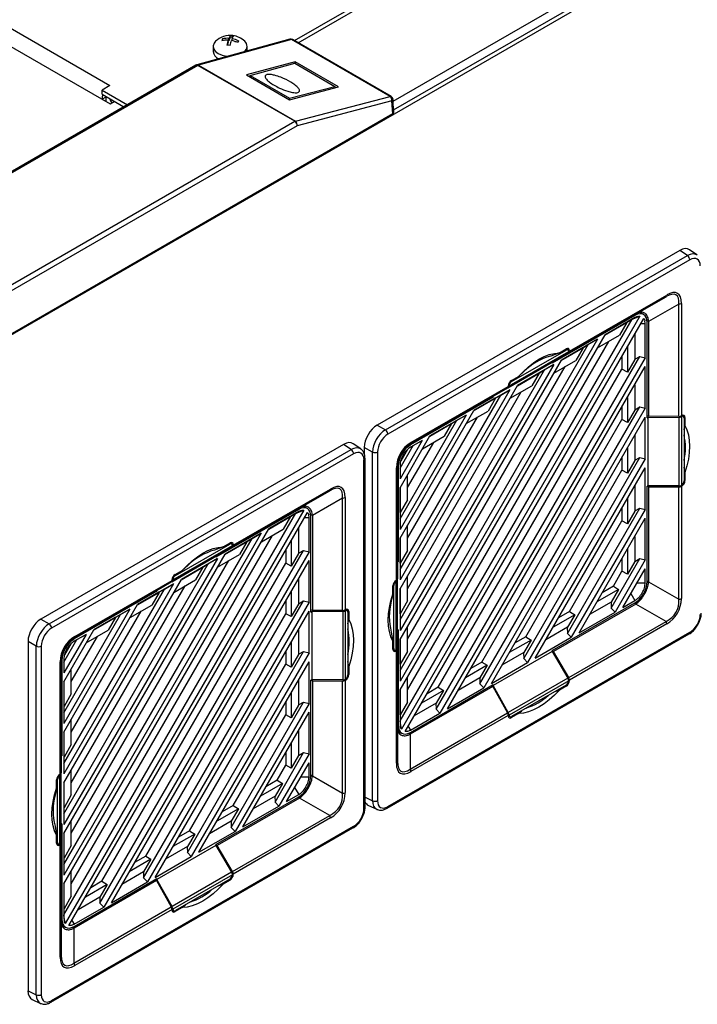
# Model space of a CAD drawing. Units: inches. Extents: x 5 to 302, y 4 to 193.
# Drawn here: x 35 to 42, y 71 to 82 of the extents above; entities that cross this region are included whole.
import ezdxf

# ---------------------------------------------------------------- set-up
doc = ezdxf.new("R2010")
doc.units = ezdxf.units.IN
doc.header["$LTSCALE"] = 18
doc.header["$MEASUREMENT"] = 0

msp = doc.modelspace()

# ---------------------------------------------------------------- linework, layer by layer
for p, q in [((37.747, 81.634), (56.025, 92.186)), ((37.787, 81.611), (56.025, 92.14)), ((33.334, 77.676), (57.912, 91.864)), ((38.811, 80.981), (57.724, 91.899)), ((38.817, 80.886), (57.873, 91.887)), ((23.474, 88.243), (35.76, 81.151)), ((23.234, 88.185), (35.762, 80.953)), ((37.698, 81.649), (36.696, 81.373)), ((37.715, 81.646), (36.714, 81.37)), ((36.973, 81.641), (36.973, 81.653)), ((37.056, 81.672), (37.042, 81.633)), ((37.042, 81.633), (37.042, 81.658)), ((37.056, 81.672), (37.056, 81.684)), ((37.083, 81.669), (37.056, 81.672)), ((37.076, 81.633), (37.076, 81.654)), ((38.778, 81.033), (37.715, 81.646)), ((38.791, 81.032), (37.728, 81.645)), ((36.872, 81.572), (36.872, 81.515)), ((36.973, 81.641), (36.971, 81.634)), ((36.973, 81.641), (36.997, 81.638)), ((37.034, 81.613), (37.024, 81.585)), ((37.034, 81.613), (37.034, 81.639)), ((37.034, 81.633), (37.042, 81.633)), ((37.106, 81.625), (37.14, 81.621)), ((37.239, 81.522), (37.239, 81.572)), ((36.687, 81.369), (32.197, 78.777)), ((36.707, 81.367), (32.217, 78.775)), ((37.751, 80.764), (36.707, 81.367)), ((36.714, 81.37), (37.758, 80.767)), ((37.756, 81.405), (37.23, 81.264)), ((37.271, 81.258), (37.751, 81.39)), ((37.751, 81.39), (38.185, 81.14)), ((38.222, 81.136), (37.756, 81.405)), ((37.756, 81.387), (37.756, 81.405)), ((37.23, 81.264), (37.696, 80.995)), ((37.27, 81.241), (37.271, 81.258)), ((37.271, 81.258), (37.695, 81.012)), ((35.76, 81.151), (35.674, 81.101)), ((37.695, 81.012), (38.185, 81.14)), ((37.696, 80.995), (38.222, 81.136)), ((38.185, 81.14), (38.186, 81.126)), ((35.674, 81.101), (35.948, 80.942)), ((35.674, 81.055), (35.674, 81.101)), ((35.674, 81.055), (35.909, 80.92)), ((35.714, 81.024), (35.676, 81.002)), ((35.714, 81.032), (35.714, 81.024)), ((35.714, 81.024), (35.714, 80.981)), ((37.695, 80.995), (37.695, 81.012)), ((37.758, 80.767), (38.778, 81.033)), ((35.762, 80.953), (35.806, 80.979)), ((38.799, 80.983), (37.779, 80.717)), ((38.807, 80.844), (38.799, 80.983)), ((38.819, 80.861), (38.81, 81)), ((38.807, 80.844), (33.303, 77.666)), ((33.261, 78.172), (37.751, 80.764)), ((37.779, 80.717), (33.289, 78.125)), ((41.902, 79.372), (38.64, 77.489)), ((38.728, 77.438), (41.983, 79.317)), ((41.983, 79.317), (41.902, 79.372)), ((42.086, 79.323), (42.005, 79.379)), ((42.01, 79.269), (38.755, 77.39)), ((40.713, 78.286), (41.761, 78.891)), ((41.753, 78.873), (40.704, 78.268)), ((41.427, 78.685), (41.753, 78.873)), ((41.891, 78.794), (41.565, 78.606)), ((41.891, 77.583), (41.891, 78.794)), ((41.918, 78.8), (41.918, 77.59)), ((41.417, 78.671), (40.525, 78.156)), ((40.539, 78.172), (41.426, 78.685)), ((41.417, 78.671), (41.409, 78.675)), ((41.427, 78.685), (41.426, 78.685)), ((41.507, 78.683), (41.469, 78.701)), ((38.886, 74.298), (41.387, 78.629)), ((41.472, 78.662), (38.901, 74.208)), ((38.942, 74.184), (41.514, 78.639)), ((41.095, 78.458), (41.33, 78.594)), ((41.417, 78.647), (41.097, 78.462)), ((41.328, 78.595), (41.097, 78.462)), ((41.33, 78.594), (41.251, 78.458)), ((41.328, 78.595), (41.387, 78.629)), ((41.33, 78.594), (41.328, 78.595)), ((41.387, 78.629), (41.389, 78.631)), ((41.389, 78.631), (41.472, 78.662)), ((41.389, 78.631), (41.417, 78.647)), ((41.444, 78.659), (41.417, 78.647)), ((41.482, 78.583), (41.529, 78.583)), ((41.529, 78.583), (41.526, 78.611)), ((41.529, 78.215), (41.529, 78.583)), ((41.565, 78.604), (41.549, 78.612)), ((41.55, 77.565), (41.55, 78.595)), ((41.565, 78.604), (41.565, 77.58)), ((38.886, 74.633), (41.097, 78.462)), ((41.415, 78.468), (41.415, 78.196)), ((41.014, 78.414), (38.886, 74.728)), ((38.886, 74.843), (40.915, 78.357)), ((38.967, 74.634), (41.137, 78.391)), ((41.014, 78.414), (40.625, 78.19)), ((40.856, 78.323), (40.915, 78.357)), ((40.915, 78.357), (41.014, 78.414)), ((41.016, 78.322), (41.251, 78.458)), ((40.053, 77.894), (40.695, 78.264)), ((40.061, 77.911), (40.704, 78.282)), ((40.089, 77.959), (40.676, 78.297)), ((40.603, 78.266), (40.51, 78.232)), ((40.695, 78.264), (40.525, 78.166)), ((40.539, 78.172), (40.704, 78.268)), ((40.603, 78.266), (40.678, 78.31)), ((40.623, 78.186), (40.858, 78.321)), ((40.856, 78.323), (40.625, 78.19)), ((40.676, 78.297), (40.666, 78.303)), ((40.695, 78.299), (40.677, 78.31)), ((40.713, 78.29), (40.698, 78.298)), ((40.704, 78.281), (40.704, 78.282)), ((40.713, 78.286), (40.713, 78.29)), ((40.858, 78.321), (40.779, 78.185)), ((40.858, 78.321), (40.856, 78.323)), ((41.336, 78.332), (41.336, 78.06)), ((38.886, 75.178), (40.625, 78.19)), ((40.542, 78.142), (38.886, 75.273)), ((39.275, 74.426), (41.47, 78.229)), ((41.529, 78.215), (39.316, 74.383)), ((40.048, 77.891), (40.525, 78.166)), ((40.542, 78.142), (40.153, 77.917)), ((40.443, 78.084), (40.542, 78.142)), ((40.525, 78.166), (40.525, 78.156)), ((40.538, 78.173), (40.539, 78.172)), ((40.544, 78.05), (40.779, 78.185)), ((41.278, 78.231), (41.278, 78.092)), ((41.415, 78.196), (41.336, 78.06)), ((41.415, 78.199), (41.47, 78.229)), ((41.47, 78.229), (41.529, 78.215)), ((38.886, 75.388), (40.443, 78.084)), ((38.967, 75.179), (40.665, 78.119)), ((39.297, 74.661), (41.278, 78.092)), ((39.399, 74.43), (41.529, 78.119)), ((40.151, 77.913), (40.386, 78.049)), ((40.384, 78.05), (40.153, 77.917)), ((40.222, 78.066), (40.162, 78.012)), ((40.386, 78.049), (40.307, 77.913)), ((40.384, 78.05), (40.443, 78.084)), ((40.386, 78.049), (40.384, 78.05)), ((41.336, 78.06), (41.278, 78.092)), ((41.529, 77.67), (41.529, 78.119)), ((40.08, 77.964), (40.089, 77.959)), ((40.087, 77.969), (40.162, 78.012)), ((38.886, 75.723), (40.153, 77.917)), ((40.07, 77.869), (38.886, 75.819)), ((38.967, 75.724), (40.193, 77.847)), ((40.044, 77.887), (38.996, 77.282)), ((39.004, 77.3), (40.052, 77.905)), ((40.07, 77.869), (39.681, 77.645)), ((40.044, 77.887), (39.885, 77.795)), ((39.971, 77.812), (40.07, 77.869)), ((40.048, 77.891), (40.053, 77.894)), ((40.052, 77.909), (40.052, 77.905)), ((40.061, 77.91), (40.053, 77.915)), ((40.061, 77.911), (40.061, 77.91)), ((40.072, 77.777), (40.307, 77.913)), ((41.415, 77.923), (41.415, 77.651)), ((38.886, 75.933), (39.971, 77.812)), ((38.997, 77.282), (39.885, 77.795)), ((39.89, 77.789), (38.998, 77.274)), ((39.679, 77.641), (39.914, 77.777)), ((39.912, 77.778), (39.681, 77.645)), ((39.914, 77.777), (39.835, 77.64)), ((39.882, 77.793), (39.89, 77.789)), ((39.89, 77.789), (39.89, 77.798)), ((39.912, 77.778), (39.971, 77.812)), ((39.914, 77.777), (39.912, 77.778)), ((41.336, 77.786), (41.336, 77.515)), ((38.886, 76.268), (39.681, 77.645)), ((39.6, 77.505), (39.835, 77.64)), ((39.747, 74.698), (41.47, 77.684)), ((41.529, 77.67), (39.788, 74.655)), ((41.278, 77.686), (41.278, 77.547)), ((41.415, 77.651), (41.336, 77.515)), ((41.415, 77.654), (41.47, 77.684)), ((41.47, 77.684), (41.529, 77.67)), ((39.598, 77.597), (38.886, 76.364)), ((38.886, 76.478), (39.499, 77.54)), ((38.967, 76.269), (39.721, 77.574)), ((39.207, 77.368), (39.442, 77.504)), ((39.598, 77.597), (39.209, 77.372)), ((39.44, 77.505), (39.209, 77.372)), ((39.442, 77.504), (39.363, 77.368)), ((39.44, 77.505), (39.499, 77.54)), ((39.442, 77.504), (39.44, 77.505)), ((39.499, 77.54), (39.598, 77.597)), ((39.769, 74.933), (41.278, 77.547)), ((39.871, 74.703), (41.529, 77.574)), ((41.336, 77.515), (41.278, 77.547)), ((41.529, 77.125), (41.529, 77.574)), ((41.565, 77.58), (41.55, 77.588)), ((41.55, 77.565), (41.558, 77.57)), ((41.558, 77.57), (41.892, 77.573)), ((41.558, 77.57), (41.558, 76.835)), ((41.891, 77.583), (41.565, 77.58)), ((41.892, 77.573), (41.892, 76.832)), ((41.919, 77.58), (41.908, 77.585)), ((41.922, 77.591), (41.918, 77.59)), ((41.92, 77.58), (41.919, 77.58)), ((41.92, 77.58), (41.92, 76.838)), ((41.938, 77.582), (41.921, 77.591)), ((41.956, 77.571), (41.941, 77.58)), ((41.947, 77.563), (41.947, 76.886)), ((41.956, 77.571), (41.956, 77.485)), ((38.64, 77.489), (38.728, 77.438)), ((41.947, 77.438), (41.956, 77.485)), ((38.886, 76.813), (39.209, 77.372)), ((39.126, 77.324), (38.886, 76.909)), ((38.967, 76.814), (39.249, 77.302)), ((39.126, 77.324), (38.998, 77.25)), ((39.027, 77.267), (39.126, 77.324)), ((39.128, 77.232), (39.363, 77.368)), ((41.415, 77.378), (41.415, 77.106)), ((38.278, 77.28), (35.016, 75.397)), ((35.105, 75.346), (38.359, 77.225)), ((38.359, 77.225), (38.278, 77.28)), ((38.462, 77.231), (38.381, 77.287)), ((38.589, 77.197), (38.501, 77.248)), ((38.501, 77.248), (38.501, 77.175)), ((38.589, 73.438), (38.589, 77.197)), ((38.644, 77.197), (38.644, 73.439)), ((38.886, 77.023), (39.027, 77.267)), ((38.966, 77.225), (38.893, 77.098)), ((38.991, 77.278), (38.998, 77.274)), ((38.996, 77.282), (38.996, 77.282)), ((38.997, 77.282), (38.996, 77.282)), ((38.998, 77.25), (39.027, 77.267)), ((41.336, 77.241), (41.336, 76.97)), ((38.386, 77.177), (35.131, 75.298)), ((38.497, 73.354), (38.497, 77.113)), ((38.509, 73.37), (38.509, 77.129)), ((40.219, 74.971), (41.47, 77.139)), ((41.529, 77.125), (40.26, 74.928)), ((41.278, 77.141), (41.278, 77.002)), ((41.415, 77.106), (41.336, 76.97)), ((41.415, 77.109), (41.47, 77.139)), ((41.47, 77.139), (41.529, 77.125)), ((38.847, 75.816), (38.847, 77.027)), ((38.858, 77.043), (38.858, 75.832)), ((38.865, 77.045), (38.865, 76.015)), ((38.886, 77.057), (38.886, 76.909)), ((40.241, 75.206), (41.278, 77.002)), ((40.343, 74.975), (41.529, 77.029)), ((41.336, 76.97), (41.278, 77.002)), ((41.529, 76.58), (41.529, 77.029)), ((41.956, 76.976), (41.947, 77.034)), ((41.956, 76.976), (41.956, 76.89)), ((38.967, 76.682), (38.967, 76.953)), ((41.947, 76.895), (41.956, 76.89)), ((38.129, 76.781), (37.08, 76.176)), ((37.089, 76.194), (38.137, 76.799)), ((37.804, 76.593), (38.129, 76.781)), ((38.886, 76.813), (38.886, 76.364)), ((38.889, 76.545), (38.889, 76.817)), ((41.415, 76.833), (41.415, 76.561)), ((41.558, 76.835), (41.55, 76.83)), ((41.55, 75.8), (41.55, 76.83)), ((41.552, 76.832), (41.565, 76.824)), ((41.892, 76.832), (41.558, 76.835)), ((41.565, 76.824), (41.891, 76.821)), ((41.565, 76.824), (41.565, 75.799)), ((41.891, 75.61), (41.891, 76.821)), ((41.922, 76.829), (41.912, 76.835)), ((41.918, 76.827), (41.922, 76.829)), ((41.918, 76.827), (41.918, 75.617)), ((41.919, 76.838), (41.92, 76.838)), ((38.267, 76.702), (37.941, 76.514)), ((38.267, 75.491), (38.267, 76.702)), ((38.295, 76.708), (38.295, 75.498)), ((38.967, 76.682), (38.889, 76.545)), ((41.336, 76.696), (41.336, 76.425)), ((37.848, 76.57), (35.277, 72.116)), ((37.794, 76.579), (36.902, 76.064)), ((36.915, 76.08), (37.802, 76.593)), ((37.794, 76.555), (37.473, 76.37)), ((37.765, 76.539), (37.848, 76.57)), ((37.765, 76.539), (37.794, 76.555)), ((37.794, 76.579), (37.785, 76.583)), ((37.82, 76.567), (37.794, 76.555)), ((37.804, 76.593), (37.802, 76.593)), ((37.883, 76.591), (37.845, 76.609)), ((40.691, 75.243), (41.47, 76.594)), ((41.529, 76.58), (40.732, 75.2)), ((41.278, 76.596), (41.278, 76.457)), ((41.415, 76.561), (41.336, 76.425)), ((41.415, 76.564), (41.47, 76.594)), ((41.47, 76.594), (41.529, 76.58)), ((35.262, 72.206), (37.763, 76.537)), ((35.318, 72.092), (37.89, 76.547)), ((37.471, 76.366), (37.706, 76.502)), ((37.704, 76.503), (37.473, 76.37)), ((37.706, 76.502), (37.627, 76.366)), ((37.704, 76.503), (37.763, 76.537)), ((37.706, 76.502), (37.704, 76.503)), ((37.763, 76.537), (37.765, 76.539)), ((37.858, 76.491), (37.905, 76.491)), ((37.905, 76.491), (37.902, 76.519)), ((37.905, 76.123), (37.905, 76.491)), ((37.941, 76.512), (37.925, 76.52)), ((37.926, 75.473), (37.926, 76.503)), ((37.941, 76.512), (37.941, 75.488)), ((38.886, 76.547), (38.889, 76.545)), ((40.713, 75.478), (41.278, 76.457)), ((40.815, 75.248), (41.529, 76.484)), ((41.336, 76.425), (41.278, 76.457)), ((41.529, 76.035), (41.529, 76.484)), ((35.262, 72.541), (37.473, 76.37)), ((37.392, 76.23), (37.627, 76.366)), ((37.791, 76.376), (37.791, 76.104)), ((38.967, 76.137), (38.967, 76.408)), ((37.39, 76.322), (35.262, 72.636)), ((35.262, 72.751), (37.291, 76.265)), ((35.343, 72.542), (37.513, 76.299)), ((36.999, 76.094), (37.234, 76.229)), ((37.39, 76.322), (37.001, 76.098)), ((37.232, 76.231), (37.001, 76.098)), ((37.234, 76.229), (37.155, 76.093)), ((37.232, 76.231), (37.291, 76.265)), ((37.234, 76.229), (37.232, 76.231)), ((37.291, 76.265), (37.39, 76.322)), ((37.713, 76.239), (37.713, 75.968)), ((38.886, 76.268), (38.886, 75.819)), ((38.889, 76), (38.889, 76.272)), ((41.415, 76.288), (41.415, 76.016)), ((35.651, 72.334), (37.847, 76.137)), ((37.905, 76.123), (35.692, 72.291)), ((36.429, 75.801), (37.071, 76.172)), ((36.437, 75.819), (37.08, 76.19)), ((36.465, 75.867), (37.052, 76.205)), ((36.979, 76.174), (36.886, 76.139)), ((37.071, 76.172), (36.902, 76.074)), ((36.915, 76.08), (37.08, 76.176)), ((36.979, 76.174), (37.054, 76.218)), ((37.052, 76.205), (37.042, 76.211)), ((37.071, 76.207), (37.053, 76.217)), ((37.089, 76.198), (37.074, 76.206)), ((37.08, 76.189), (37.08, 76.19)), ((37.089, 76.194), (37.089, 76.198)), ((37.654, 76.139), (37.654, 76)), ((37.791, 76.107), (37.847, 76.137)), ((37.847, 76.137), (37.905, 76.123)), ((38.967, 76.137), (38.889, 76)), ((41.336, 76.151), (41.336, 75.88)), ((35.262, 73.086), (37.001, 76.098)), ((36.918, 76.05), (35.262, 73.181)), ((35.343, 73.087), (37.041, 76.027)), ((35.775, 72.338), (37.905, 76.027)), ((36.425, 75.799), (36.902, 76.074)), ((36.918, 76.05), (36.529, 75.825)), ((36.819, 75.992), (36.918, 76.05)), ((36.902, 76.074), (36.902, 76.064)), ((36.914, 76.081), (36.915, 76.08)), ((36.92, 75.958), (37.155, 76.093)), ((37.791, 76.104), (37.713, 75.968)), ((37.905, 75.578), (37.905, 76.027)), ((38.865, 76.015), (38.858, 76.02)), ((41.163, 75.516), (41.47, 76.049)), ((41.529, 76.035), (41.204, 75.472)), ((41.278, 76.051), (41.278, 75.912)), ((41.415, 76.019), (41.47, 76.049)), ((41.47, 76.049), (41.529, 76.035)), ((35.262, 73.296), (36.819, 75.992)), ((35.673, 72.569), (37.654, 76)), ((36.463, 75.877), (36.538, 75.92)), ((36.527, 75.821), (36.762, 75.957)), ((36.76, 75.958), (36.529, 75.825)), ((36.598, 75.974), (36.538, 75.92)), ((36.762, 75.957), (36.683, 75.821)), ((36.76, 75.958), (36.819, 75.992)), ((36.762, 75.957), (36.76, 75.958)), ((37.713, 75.968), (37.654, 76)), ((38.858, 76.011), (38.865, 76.015)), ((38.886, 76.002), (38.889, 76)), ((41.185, 75.751), (41.278, 75.912)), ((41.336, 75.88), (41.278, 75.912)), ((41.287, 75.52), (41.529, 75.939)), ((41.415, 76.016), (41.336, 75.88)), ((41.529, 75.788), (41.529, 75.939)), ((35.262, 73.631), (36.529, 75.825)), ((35.38, 75.208), (36.429, 75.813)), ((36.437, 75.818), (36.429, 75.823)), ((36.429, 75.817), (36.429, 75.813)), ((36.437, 75.819), (36.437, 75.818)), ((36.448, 75.685), (36.683, 75.821)), ((36.456, 75.872), (36.465, 75.867)), ((37.791, 75.831), (37.791, 75.559)), ((38.838, 75.811), (38.846, 75.806)), ((38.847, 75.816), (38.843, 75.814)), ((38.846, 75.806), (38.845, 75.805)), ((38.845, 75.064), (38.845, 75.805)), ((38.857, 75.821), (38.857, 75.827)), ((38.857, 75.08), (38.857, 75.821)), ((38.967, 75.592), (38.967, 75.863)), ((41.55, 75.808), (41.565, 75.799)), ((36.446, 75.777), (35.262, 73.727)), ((35.262, 73.841), (36.347, 75.72)), ((35.343, 73.632), (36.569, 75.754)), ((36.421, 75.795), (35.372, 75.19)), ((35.373, 75.19), (36.261, 75.703)), ((36.446, 75.777), (36.057, 75.553)), ((36.258, 75.701), (36.266, 75.697)), ((36.421, 75.795), (36.261, 75.703)), ((36.266, 75.697), (36.266, 75.706)), ((36.288, 75.686), (36.347, 75.72)), ((36.347, 75.72), (36.446, 75.777)), ((36.425, 75.799), (36.429, 75.801)), ((38.818, 75.758), (38.809, 75.763)), ((38.809, 75.667), (38.809, 75.754)), ((38.818, 75.08), (38.818, 75.758)), ((38.886, 75.723), (38.886, 75.273)), ((38.889, 75.455), (38.889, 75.727)), ((41.242, 75.716), (41.007, 75.581)), ((41.185, 75.751), (41.065, 75.681)), ((41.242, 75.716), (41.163, 75.58)), ((41.185, 75.751), (41.242, 75.716)), ((41.442, 75.788), (41.529, 75.788)), ((41.565, 75.798), (41.891, 75.61)), ((36.266, 75.697), (35.374, 75.182)), ((36.055, 75.549), (36.29, 75.684)), ((36.288, 75.686), (36.057, 75.553)), ((36.123, 72.606), (37.847, 75.592)), ((36.29, 75.684), (36.211, 75.548)), ((36.29, 75.684), (36.288, 75.686)), ((37.654, 75.594), (37.654, 75.455)), ((37.713, 75.694), (37.713, 75.423)), ((37.791, 75.562), (37.847, 75.592)), ((37.847, 75.592), (37.905, 75.578)), ((38.809, 75.667), (38.792, 75.589)), ((41.287, 75.52), (41.417, 75.596)), ((41.374, 75.671), (41.417, 75.596)), ((35.262, 74.176), (36.057, 75.553)), ((35.974, 75.505), (35.262, 74.272)), ((35.974, 75.505), (35.585, 75.28)), ((35.875, 75.447), (35.974, 75.505)), ((35.976, 75.413), (36.211, 75.548)), ((37.905, 75.578), (36.164, 72.563)), ((37.791, 75.559), (37.713, 75.423)), ((37.941, 75.488), (37.926, 75.496)), ((38.267, 75.491), (37.941, 75.488)), ((38.295, 75.488), (38.284, 75.493)), ((38.298, 75.499), (38.295, 75.498)), ((38.296, 75.488), (38.295, 75.488)), ((38.296, 75.488), (38.296, 74.746)), ((38.314, 75.49), (38.297, 75.499)), ((38.333, 75.479), (38.317, 75.488)), ((38.967, 75.592), (38.889, 75.455)), ((40.525, 75.057), (41.417, 75.572)), ((41.426, 75.559), (40.539, 75.046)), ((41.163, 75.58), (40.928, 75.445)), ((41.161, 75.579), (41.163, 75.516)), ((41.204, 75.472), (41.163, 75.516)), ((41.426, 75.559), (41.411, 75.568)), ((41.753, 75.371), (41.427, 75.559)), ((35.016, 75.397), (35.105, 75.346)), ((35.262, 74.386), (35.875, 75.447)), ((35.343, 74.177), (36.097, 75.482)), ((35.583, 75.276), (35.818, 75.412)), ((35.816, 75.413), (35.585, 75.28)), ((35.818, 75.412), (35.739, 75.276)), ((35.816, 75.413), (35.875, 75.447)), ((35.818, 75.412), (35.816, 75.413)), ((36.145, 72.841), (37.654, 75.455)), ((36.247, 72.611), (37.905, 75.482)), ((37.713, 75.423), (37.654, 75.455)), ((37.905, 75.033), (37.905, 75.482)), ((37.926, 75.473), (37.934, 75.478)), ((37.934, 75.478), (38.268, 75.481)), ((37.934, 75.478), (37.934, 74.743)), ((38.268, 75.481), (38.268, 74.74)), ((38.323, 75.471), (38.323, 74.794)), ((38.323, 75.346), (38.333, 75.393)), ((38.333, 75.479), (38.333, 75.393)), ((38.886, 75.457), (38.889, 75.455)), ((40.77, 75.444), (40.535, 75.308)), ((40.713, 75.478), (40.593, 75.409)), ((40.77, 75.444), (40.691, 75.308)), ((40.713, 75.478), (40.77, 75.444)), ((40.815, 75.248), (41.204, 75.472)), ((35.262, 74.721), (35.585, 75.28)), ((35.504, 75.14), (35.739, 75.276)), ((37.791, 75.286), (37.791, 75.014)), ((38.865, 75.281), (38.857, 75.276)), ((38.865, 75.281), (38.865, 74.251)), ((38.967, 75.047), (38.967, 75.318)), ((40.691, 75.308), (40.456, 75.172)), ((40.689, 75.306), (40.691, 75.243)), ((40.704, 74.766), (41.753, 75.371)), ((41.761, 75.344), (40.713, 74.739)), ((35.502, 75.232), (35.262, 74.817)), ((35.262, 74.931), (35.403, 75.175)), ((35.343, 74.722), (35.625, 75.209)), ((35.367, 75.186), (35.374, 75.182)), ((35.372, 75.19), (35.372, 75.19)), ((35.373, 75.19), (35.372, 75.19)), ((35.502, 75.232), (35.374, 75.158)), ((35.374, 75.158), (35.403, 75.175)), ((35.403, 75.175), (35.502, 75.232)), ((38.747, 73.357), (42.002, 75.236)), ((38.755, 73.375), (42.01, 75.254)), ((38.792, 75.257), (38.809, 75.159)), ((38.858, 75.261), (38.857, 75.262)), ((38.858, 75.07), (38.858, 75.261)), ((38.886, 75.178), (38.886, 74.728)), ((38.889, 74.91), (38.889, 75.182)), ((40.298, 75.171), (40.063, 75.036)), ((40.241, 75.206), (40.121, 75.136)), ((40.298, 75.171), (40.219, 75.035)), ((40.241, 75.206), (40.298, 75.171)), ((40.343, 74.975), (40.732, 75.2)), ((40.732, 75.2), (40.691, 75.243)), ((34.965, 75.105), (34.877, 75.156)), ((34.877, 75.156), (34.877, 71.389)), ((34.965, 71.346), (34.965, 75.105)), ((35.02, 75.105), (35.02, 71.347)), ((35.342, 75.132), (35.269, 75.006)), ((37.713, 75.149), (37.713, 74.878)), ((38.809, 75.072), (38.809, 75.159)), ((38.809, 75.086), (38.818, 75.08)), ((38.809, 75.073), (38.826, 75.062)), ((38.829, 75.061), (38.843, 75.052)), ((38.845, 75.064), (38.846, 75.064)), ((38.858, 75.07), (38.858, 73.859)), ((35.262, 74.965), (35.262, 74.817)), ((36.595, 72.879), (37.847, 75.047)), ((37.905, 75.033), (36.636, 72.835)), ((37.654, 75.049), (37.654, 74.91)), ((37.791, 75.014), (37.713, 74.878)), ((37.791, 75.017), (37.847, 75.047)), ((37.847, 75.047), (37.905, 75.033)), ((38.843, 75.052), (38.847, 75.054)), ((38.847, 73.843), (38.847, 75.054)), ((38.967, 75.047), (38.889, 74.91)), ((40.525, 75.047), (39.89, 74.68)), ((40.219, 75.035), (39.984, 74.9)), ((40.217, 75.034), (40.219, 74.971)), ((40.26, 74.928), (40.219, 74.971)), ((40.525, 75.057), (40.525, 75.047)), ((40.539, 75.046), (40.525, 75.054)), ((40.525, 75.047), (40.695, 74.76)), ((40.704, 74.766), (40.539, 75.046)), ((35.223, 73.724), (35.223, 74.935)), ((35.234, 74.951), (35.234, 73.74)), ((35.242, 74.953), (35.242, 73.923)), ((35.343, 74.59), (35.343, 74.861)), ((36.617, 73.114), (37.654, 74.91)), ((36.719, 72.883), (37.905, 74.937)), ((37.713, 74.878), (37.654, 74.91)), ((37.905, 74.488), (37.905, 74.937)), ((38.333, 74.884), (38.323, 74.941)), ((38.333, 74.884), (38.333, 74.798)), ((38.886, 74.912), (38.889, 74.91)), ((39.826, 74.899), (39.591, 74.763)), ((39.769, 74.933), (39.649, 74.864)), ((39.826, 74.899), (39.747, 74.763)), ((39.769, 74.933), (39.826, 74.899)), ((39.871, 74.703), (40.26, 74.928)), ((37.934, 74.743), (37.926, 74.738)), ((38.268, 74.74), (37.934, 74.743)), ((38.298, 74.737), (38.288, 74.743)), ((38.295, 74.746), (38.296, 74.746)), ((38.323, 74.803), (38.333, 74.798)), ((38.967, 74.501), (38.967, 74.773)), ((39.747, 74.763), (39.512, 74.627)), ((39.745, 74.761), (39.747, 74.698)), ((40.695, 74.76), (40.053, 74.389)), ((35.262, 74.721), (35.262, 74.272)), ((35.265, 74.453), (35.265, 74.725)), ((37.791, 74.741), (37.791, 74.469)), ((37.926, 73.708), (37.926, 74.738)), ((37.928, 74.74), (37.941, 74.732)), ((37.941, 74.732), (38.267, 74.729)), ((37.941, 74.732), (37.941, 73.707)), ((38.267, 73.518), (38.267, 74.729)), ((38.295, 74.735), (38.298, 74.737)), ((38.295, 74.735), (38.295, 73.525)), ((38.889, 74.365), (38.889, 74.637)), ((39.885, 74.669), (38.997, 74.156)), ((38.998, 74.175), (39.89, 74.69)), ((39.297, 74.661), (39.177, 74.591)), ((39.297, 74.661), (39.354, 74.626)), ((39.399, 74.43), (39.788, 74.655)), ((39.788, 74.655), (39.747, 74.698)), ((39.87, 74.678), (39.885, 74.669)), ((39.885, 74.669), (40.044, 74.385)), ((39.89, 74.68), (39.89, 74.69)), ((40.053, 74.389), (39.89, 74.68)), ((40.704, 74.732), (40.061, 74.362)), ((40.676, 74.685), (40.089, 74.346)), ((40.678, 74.675), (40.603, 74.631)), ((40.678, 74.675), (40.668, 74.68)), ((40.703, 74.741), (40.713, 74.735)), ((40.704, 74.732), (40.704, 74.733)), ((40.713, 74.735), (40.713, 74.739)), ((35.343, 74.59), (35.265, 74.453)), ((37.713, 74.604), (37.713, 74.333)), ((38.886, 74.633), (38.886, 74.263)), ((39.354, 74.626), (39.119, 74.491)), ((39.354, 74.626), (39.275, 74.49)), ((40.548, 74.611), (40.603, 74.631)), ((35.262, 74.455), (35.265, 74.453)), ((37.067, 73.151), (37.847, 74.502)), ((37.905, 74.488), (37.108, 73.108)), ((37.654, 74.504), (37.654, 74.365)), ((37.791, 74.469), (37.713, 74.333)), ((37.791, 74.472), (37.847, 74.502)), ((37.847, 74.502), (37.905, 74.488)), ((38.967, 74.501), (38.889, 74.365)), ((39.275, 74.49), (39.04, 74.355)), ((39.273, 74.489), (39.275, 74.426)), ((39.316, 74.383), (39.275, 74.426)), ((37.089, 73.386), (37.654, 74.365)), ((37.191, 73.156), (37.905, 74.392)), ((37.713, 74.333), (37.654, 74.365)), ((37.905, 73.943), (37.905, 74.392)), ((38.886, 74.366), (38.889, 74.365)), ((38.996, 73.78), (40.044, 74.385)), ((38.998, 74.199), (39.316, 74.383)), ((40.052, 74.358), (39.004, 73.752)), ((40.051, 74.369), (40.061, 74.362)), ((40.052, 74.358), (40.052, 74.354)), ((40.052, 74.355), (40.069, 74.345)), ((40.061, 74.362), (40.061, 74.362)), ((40.072, 74.343), (40.087, 74.334)), ((40.162, 74.377), (40.087, 74.334)), ((40.162, 74.377), (40.198, 74.409)), ((35.343, 74.045), (35.343, 74.316)), ((38.858, 74.256), (38.865, 74.251)), ((38.901, 74.208), (38.886, 74.296)), ((38.886, 74.263), (38.889, 74.234)), ((38.974, 74.24), (38.998, 74.199)), ((35.262, 74.176), (35.262, 73.727)), ((35.265, 73.908), (35.265, 74.18)), ((37.791, 74.196), (37.791, 73.924)), ((38.864, 74.193), (38.9, 74.168)), ((38.971, 74.187), (38.998, 74.199)), ((38.982, 74.167), (38.997, 74.156)), ((38.996, 74.156), (38.996, 73.78)), ((35.343, 74.045), (35.265, 73.908)), ((37.713, 74.059), (37.713, 73.788)), ((35.242, 73.923), (35.234, 73.928)), ((35.234, 73.919), (35.242, 73.923)), ((35.262, 73.91), (35.265, 73.908)), ((37.539, 73.424), (37.847, 73.957)), ((37.905, 73.943), (37.58, 73.38)), ((37.654, 73.959), (37.654, 73.82)), ((37.791, 73.924), (37.713, 73.788)), ((37.791, 73.927), (37.847, 73.957)), ((37.847, 73.957), (37.905, 73.943)), ((37.561, 73.659), (37.654, 73.82)), ((37.713, 73.788), (37.654, 73.82)), ((37.663, 73.428), (37.905, 73.847)), ((37.905, 73.696), (37.905, 73.847)), ((35.214, 73.719), (35.222, 73.714)), ((35.223, 73.724), (35.219, 73.722)), ((35.222, 73.714), (35.221, 73.713)), ((35.221, 72.972), (35.221, 73.713)), ((35.233, 73.729), (35.233, 73.735)), ((35.233, 72.988), (35.233, 73.729)), ((35.343, 73.5), (35.343, 73.771)), ((37.818, 73.696), (37.905, 73.696)), ((37.926, 73.716), (37.941, 73.707)), ((37.941, 73.706), (38.267, 73.518)), ((35.185, 73.575), (35.168, 73.497)), ((35.194, 73.666), (35.185, 73.671)), ((35.185, 73.575), (35.185, 73.662)), ((35.194, 72.988), (35.194, 73.666)), ((35.262, 73.631), (35.262, 73.181)), ((35.265, 73.363), (35.265, 73.635)), ((37.618, 73.624), (37.383, 73.489)), ((37.561, 73.659), (37.441, 73.589)), ((37.618, 73.624), (37.539, 73.488)), ((37.561, 73.659), (37.618, 73.624)), ((37.75, 73.579), (37.794, 73.504)), ((35.343, 73.5), (35.265, 73.363)), ((36.902, 72.965), (37.794, 73.48)), ((37.539, 73.488), (37.304, 73.352)), ((37.537, 73.487), (37.539, 73.424)), ((37.663, 73.428), (37.794, 73.504)), ((37.802, 73.466), (37.787, 73.476)), ((38.509, 73.477), (38.589, 73.438)), ((35.262, 73.365), (35.265, 73.363)), ((37.802, 73.466), (36.915, 72.954)), ((37.089, 73.386), (36.969, 73.317)), ((37.089, 73.386), (37.146, 73.352)), ((37.191, 73.156), (37.58, 73.38)), ((37.58, 73.38), (37.539, 73.424)), ((38.129, 73.279), (37.804, 73.467)), ((38.546, 73.388), (38.635, 73.346)), ((37.146, 73.352), (36.911, 73.216)), ((37.146, 73.352), (37.067, 73.216)), ((37.08, 72.674), (38.129, 73.279)), ((35.131, 71.283), (38.386, 73.162)), ((35.168, 73.165), (35.185, 73.067)), ((35.242, 73.189), (35.233, 73.184)), ((35.234, 73.169), (35.233, 73.17)), ((35.234, 72.978), (35.234, 73.169)), ((35.242, 73.189), (35.242, 72.159)), ((35.343, 72.954), (35.343, 73.226)), ((37.067, 73.216), (36.832, 73.08)), ((37.065, 73.214), (37.067, 73.151)), ((37.108, 73.108), (37.067, 73.151)), ((38.137, 73.252), (37.089, 72.647)), ((35.123, 71.265), (38.378, 73.144)), ((35.185, 72.98), (35.185, 73.067)), ((35.262, 73.086), (35.262, 72.636)), ((35.265, 72.818), (35.265, 73.09)), ((36.674, 73.079), (36.439, 72.944)), ((36.617, 73.114), (36.497, 73.044)), ((36.674, 73.079), (36.595, 72.943)), ((36.617, 73.114), (36.674, 73.079)), ((36.719, 72.883), (37.108, 73.108)), ((35.185, 72.994), (35.194, 72.988)), ((35.185, 72.981), (35.202, 72.97)), ((35.205, 72.969), (35.219, 72.96)), ((35.219, 72.96), (35.223, 72.962)), ((35.221, 72.972), (35.222, 72.972)), ((35.223, 71.751), (35.223, 72.962)), ((35.234, 72.978), (35.234, 71.767)), ((35.343, 72.954), (35.265, 72.818)), ((36.902, 72.955), (36.266, 72.588)), ((36.595, 72.943), (36.36, 72.808)), ((36.593, 72.942), (36.595, 72.879)), ((36.902, 72.965), (36.902, 72.955)), ((36.915, 72.954), (36.902, 72.962)), ((36.902, 72.955), (37.071, 72.668)), ((37.08, 72.674), (36.915, 72.954)), ((36.145, 72.841), (36.025, 72.772)), ((36.145, 72.841), (36.202, 72.807)), ((36.247, 72.611), (36.636, 72.835)), ((36.636, 72.835), (36.595, 72.879)), ((35.262, 72.819), (35.265, 72.818)), ((36.202, 72.807), (35.967, 72.671)), ((36.202, 72.807), (36.123, 72.671)), ((35.343, 72.409), (35.343, 72.681)), ((36.123, 72.671), (35.888, 72.535)), ((36.121, 72.669), (36.123, 72.606)), ((37.071, 72.668), (36.429, 72.297)), ((37.08, 72.64), (36.437, 72.269)), ((37.079, 72.649), (37.089, 72.643)), ((37.08, 72.64), (37.08, 72.641)), ((37.089, 72.643), (37.089, 72.647)), ((35.262, 72.541), (35.262, 72.171)), ((35.265, 72.273), (35.265, 72.545)), ((36.261, 72.577), (35.373, 72.064)), ((35.374, 72.083), (36.266, 72.598)), ((35.73, 72.534), (35.495, 72.399)), ((35.673, 72.569), (35.553, 72.499)), ((35.73, 72.534), (35.651, 72.398)), ((35.673, 72.569), (35.73, 72.534)), ((35.775, 72.338), (36.164, 72.563)), ((36.164, 72.563), (36.123, 72.606)), ((36.246, 72.586), (36.261, 72.577)), ((36.261, 72.577), (36.421, 72.293)), ((36.266, 72.588), (36.266, 72.598)), ((36.429, 72.297), (36.266, 72.588)), ((37.052, 72.593), (36.465, 72.254)), ((36.924, 72.519), (36.979, 72.539)), ((37.054, 72.583), (36.979, 72.539)), ((37.054, 72.583), (37.044, 72.588)), ((35.343, 72.409), (35.265, 72.273)), ((35.651, 72.398), (35.416, 72.263)), ((35.649, 72.397), (35.651, 72.334)), ((35.692, 72.291), (35.651, 72.334)), ((36.538, 72.285), (36.574, 72.317)), ((35.262, 72.274), (35.265, 72.273)), ((35.277, 72.116), (35.262, 72.204)), ((35.372, 71.688), (36.421, 72.293)), ((35.374, 72.107), (35.692, 72.291)), ((36.429, 72.266), (35.38, 71.66)), ((36.427, 72.277), (36.437, 72.27)), ((36.429, 72.266), (36.429, 72.262)), ((36.429, 72.263), (36.445, 72.252)), ((36.437, 72.27), (36.437, 72.269)), ((36.448, 72.251), (36.463, 72.242)), ((36.538, 72.285), (36.463, 72.242)), ((35.234, 72.164), (35.242, 72.159)), ((35.24, 72.101), (35.276, 72.076)), ((35.262, 72.171), (35.266, 72.142)), ((35.347, 72.095), (35.374, 72.107)), ((35.35, 72.148), (35.374, 72.107)), ((35.358, 72.075), (35.373, 72.064)), ((35.372, 72.063), (35.372, 71.688)), ((34.877, 71.389), (34.965, 71.346)), ((34.922, 71.296), (35.011, 71.253))]:
    msp.add_line(p, q)
at = {"flags": 128}
for points in [[(36.898, 81.627), (36.883, 81.608), (36.872, 81.579), (36.876, 81.548), (36.895, 81.52), (36.926, 81.496), (36.968, 81.478), (37.017, 81.468), (37.035, 81.466)], [(40.162, 78.012), (40.215, 78.068), (40.27, 78.118), (40.326, 78.161), (40.382, 78.198), (40.439, 78.227), (40.495, 78.248), (40.55, 78.261), (40.603, 78.266)], [(41.956, 77.485), (41.978, 77.437), (41.994, 77.383), (42.004, 77.323), (42.007, 77.26), (42.004, 77.192), (41.994, 77.122), (41.978, 77.05), (41.956, 76.976)], [(36.538, 75.92), (36.591, 75.976), (36.646, 76.026), (36.702, 76.069), (36.759, 76.106), (36.815, 76.135), (36.872, 76.156), (36.926, 76.169), (36.979, 76.174)], [(38.809, 75.159), (38.787, 75.207), (38.771, 75.261), (38.761, 75.32), (38.758, 75.384), (38.761, 75.452), (38.771, 75.522), (38.787, 75.594), (38.809, 75.667)], [(38.333, 75.393), (38.354, 75.345), (38.37, 75.291), (38.38, 75.231), (38.383, 75.168), (38.38, 75.1), (38.37, 75.03), (38.354, 74.957), (38.333, 74.884)], [(40.603, 74.631), (40.55, 74.576), (40.495, 74.526), (40.439, 74.483), (40.382, 74.446), (40.326, 74.417), (40.27, 74.396), (40.215, 74.382), (40.162, 74.377)], [(35.185, 73.067), (35.163, 73.115), (35.147, 73.169), (35.137, 73.228), (35.134, 73.292), (35.137, 73.36), (35.147, 73.43), (35.163, 73.502), (35.185, 73.575)], [(36.979, 72.539), (36.926, 72.484), (36.872, 72.434), (36.815, 72.391), (36.759, 72.354), (36.702, 72.325), (36.646, 72.304), (36.591, 72.29), (36.538, 72.285)]]:
    msp.add_lwpolyline(points, dxfattribs=at)
for centre, radius, start, end in [((37.055, 81.462), 0.228, 83.0561, 133.6048), ((37.223, 81.551), 0.27, 157.691, 162.1594), ((37.027, 81.413), 0.246, 86.5208, 102.5607), ((37.127, 81.627), 0.0909, 141.3584, 160.0593), ((37.043, 81.433), 0.252, 79.1248, 86.9874), ((37.161, 81.623), 0.0909, 141.3584, 160.0593), ((37.024, 81.376), 0.283, 64.7896, 79.4096), ((37.055, 81.462), 0.228, 46.3952, 83.0561), ((37.708, 81.611), 0.0394, 60.0027, 105.4217), ((37.703, 81.627), 0.0228, 58.0803, 104.2879), ((37.72, 81.631), 0.0159, 61.7068, 108.0813), ((37.019, 81.393), 0.246, 86.5208, 102.5607), ((37.607, 81.455), 0.602, 162.2054, 167.469), ((37.007, 81.334), 0.252, 79.1248, 86.9874), ((37.641, 81.451), 0.602, 162.2054, 167.469), ((37.017, 81.356), 0.283, 64.7896, 79.4096), ((37.394, 81.53), 0.27, 157.691, 162.1594), ((37.164, 81.572), 0.0731, 308.5539, 48.8615), ((36.971, 81.529), 0.1, 187.9508, 246.3992), ((36.707, 81.335), 0.0394, 105.4217, 119.9973), ((36.695, 81.351), 0.0195, 53.829, 114.8606), ((36.702, 81.351), 0.0228, 58.0803, 104.2879), ((36.722, 81.341), 0.0301, 105.5683, 120.5079), ((35.828, 80.998), 0.154, 160.5244, 178.0819), ((38.749, 80.992), 0.0502, 349.6606, 55.034), ((38.783, 81.018), 0.0159, 61.7068, 108.0813), ((38.771, 80.997), 0.0394, 3.4611, 60.0027), ((35.886, 81.039), 0.131, 194.4241, 215.1984), ((38.791, 81), 0.0195, 294.2406, 358.69), ((37.766, 80.738), 0.0301, 105.5683, 120.5079), ((37.718, 80.713), 0.0608, 3.8499, 57.3049), ((37.729, 80.726), 0.0502, 349.6606, 55.034), ((41.949, 79.266), 0.0609, 2.7152, 55.8412), ((41.741, 78.889), 0.0198, 305.698, 5.6204), ((41.892, 78.851), 0.0568, 268.8559, 298.0402), ((40.669, 77.623), 0.629, 104.703, 135.2917), ((38.694, 77.387), 0.0609, 2.7152, 55.8412), ((38.984, 77.298), 0.0198, 305.698, 5.6204), ((41.33, 77.244), 0.632, 347.3722, 12.6278), ((38.325, 77.174), 0.0609, 2.7152, 55.8412), ((38.616, 77.252), 0.0609, 244.1627, 297.2807), ((38.49, 77.13), 0.019, 292.9133, 355.782), ((38.838, 77.045), 0.0198, 294.3747, 354.3052), ((38.117, 76.797), 0.0198, 305.698, 5.6204), ((38.268, 76.758), 0.0568, 268.8559, 298.0402), ((37.045, 75.531), 0.629, 104.703, 135.2917), ((41.892, 75.667), 0.0568, 268.8559, 298.0402), ((39.399, 75.423), 0.629, 164.7081, 195.2919), ((35.07, 75.295), 0.0609, 2.7152, 55.8412), ((37.706, 75.152), 0.632, 347.3722, 12.6278), ((41.704, 75.342), 0.0568, 1.9565, 31.1437), ((35.36, 75.206), 0.0198, 305.698, 5.6204), ((41.991, 75.252), 0.0195, 305.1688, 6.1434), ((34.992, 75.16), 0.0609, 244.1627, 297.2807), ((35.214, 74.953), 0.0198, 294.3747, 354.3052), ((40.058, 75.04), 0.631, 287.3664, 312.6282), ((38.838, 73.861), 0.0198, 294.3747, 354.3052), ((38.947, 73.75), 0.0568, 1.9565, 31.1437), ((35.775, 73.331), 0.629, 164.7081, 195.2919), ((38.268, 73.575), 0.0568, 268.8559, 298.0402), ((38.49, 73.372), 0.019, 292.915, 355.7648), ((38.616, 73.493), 0.0609, 244.1627, 297.2807), ((38.736, 73.373), 0.0195, 305.2071, 6.1399), ((38.08, 73.25), 0.0568, 1.9565, 31.1437), ((38.367, 73.159), 0.0195, 305.1688, 6.1434), ((36.434, 72.948), 0.631, 287.3664, 312.6282), ((35.214, 71.769), 0.0198, 294.3747, 354.3052), ((35.323, 71.658), 0.0568, 1.9565, 31.1437), ((34.992, 71.401), 0.0609, 244.1627, 297.2807), ((35.112, 71.28), 0.0195, 305.2071, 6.1399)]:
    msp.add_arc(centre, radius, start, end)
for centre, major_axis, ratio, start_param, end_param in [((38.779, 80.86), (0.0394, 0), 0.576585, 5.498396, 6.318044), ((41.902, 79.211), (0.099, 0.171), 0.576284, 6.239631, 7.067551), ((41.982, 79.156), (0.101, 0.169), 0.576636, 6.248316, 7.076235), ((41.982, 79.156), (0.101, 0.169), 0.576636, 6.212402, 6.248316), ((42.01, 79.14), (0.079, 0.137), 0.576284, 5.498658, 7.067551), ((41.576, 78.453), (0.286, 0.438), 0.303522, 5.776342, 6.82354), ((41.603, 78.437), (0.273, 0.472), 0.333351, 5.759551, 6.806749), ((41.417, 78.518), (0.094, 0.162), 0.576284, 5.498658, 7.067551), ((41.274, 78.597), (0.291, 0.011), 0.551625, 6.262358, 6.271408), ((40.676, 78.265), (0.0197, 0.0341), 0.577382, 5.527714, 7.068654), ((40.678, 78.27), (0.0246, 0.0426), 0.577206, 5.497858, 7.06835), ((40.675, 78.298), (-0.0202, 0.0338), 0.587797, 3.133035, 3.887816), ((40.684, 78.302), (-0.0202, 0.0338), 0.587369, 3.132637, 3.918035), ((40.087, 77.929), (0.0246, 0.0426), 0.577557, 0.785469, 2.355961), ((40.089, 77.927), (0.0197, 0.0341), 0.577382, 0.785469, 2.326408), ((40.025, 77.921), (-0.0192, 0.0344), 0.567218, 3.150101, 3.935499), ((40.034, 77.928), (-0.0192, 0.0344), 0.566806, 3.149706, 3.904487), ((41.891, 77.605), (0.0394, 0.0006), 0.567125, 4.703963, 5.489361), ((41.892, 77.596), (0.0394, 0.0006), 0.567576, 4.703598, 5.458379), ((41.919, 77.547), (0.0197, 0.0341), 0.577382, 5.497554, 7.038494), ((41.922, 77.551), (0.0246, 0.0426), 0.577206, 5.497858, 7.06835), ((38.64, 77.328), (0.098, 0.17), 0.578481, 0.786268, 2.355162), ((38.727, 77.278), (0.098, 0.17), 0.567978, 0.786269, 2.355162), ((38.278, 77.119), (0.099, 0.171), 0.576284, 6.239631, 7.067551), ((38.755, 77.262), (0.079, 0.136), 0.578481, 0.786268, 2.355162), ((39.162, 77.027), (-0.157, 0.273), 0.999892, 6.28315, 7.330348), ((38.358, 77.064), (0.101, 0.169), 0.576636, 6.248316, 7.076235), ((38.386, 77.048), (0.079, 0.137), 0.576284, 5.498658, 7.067551), ((38.358, 77.064), (0.101, 0.169), 0.576636, 6.212402, 6.248316), ((39.134, 77.043), (-0.138, 0.239), 0.999876, 6.283148, 7.330346), ((38.998, 77.121), (0.093, 0.162), 0.578481, 0.786268, 2.355162), ((41.919, 76.87), (0.0197, 0.0341), 0.577382, 3.956614, 5.497554), ((41.922, 76.869), (0.0246, 0.0426), 0.577557, 3.927062, 5.497554), ((37.952, 76.361), (0.286, 0.438), 0.303522, 5.776342, 6.82354), ((37.98, 76.345), (0.273, 0.472), 0.333351, 5.759551, 6.806749), ((41.891, 76.844), (0.0394, -0.0006), 0.587275, 4.721424, 5.506822), ((41.892, 76.855), (0.0394, -0.0006), 0.586809, 4.721785, 5.476566), ((37.793, 76.426), (0.094, 0.162), 0.576284, 5.498658, 7.067551), ((37.65, 76.505), (0.291, 0.011), 0.551625, 6.262358, 6.271408), ((37.054, 76.178), (0.0246, 0.0426), 0.577206, 5.497858, 7.06835), ((37.052, 76.173), (0.0197, 0.0341), 0.577382, 5.527714, 7.068654), ((37.051, 76.206), (-0.0202, 0.0338), 0.587797, 3.133035, 3.887816), ((37.06, 76.21), (-0.0202, 0.0338), 0.587369, 3.132637, 3.918035), ((36.401, 75.829), (-0.0192, 0.0344), 0.567218, 3.150101, 3.935499), ((36.463, 75.837), (0.0246, 0.0426), 0.577557, 0.785469, 2.355961), ((36.41, 75.836), (-0.0192, 0.0344), 0.566806, 3.149706, 3.904487), ((36.465, 75.835), (0.0197, 0.0341), 0.577382, 0.785469, 2.326408), ((38.843, 75.774), (0.0246, 0.0426), 0.577557, 0.785469, 2.355961), ((38.846, 75.774), (0.0197, 0.0341), 0.577382, 0.815022, 2.355961), ((38.818, 75.821), (0.0394, 0.0006), 0.566712, 5.520373, 6.275154), ((38.819, 75.832), (0.0394, 0.0006), 0.567125, 5.489361, 6.274759), ((41.417, 75.724), (0.093, 0.162), 0.578481, 3.927861, 5.496754), ((41.274, 75.807), (0.291, -0.011), 0.551625, 0.011778, 0.020827), ((41.576, 75.633), (0.284, -0.164), 0.83996, 5.759822, 6.80702), ((41.603, 75.617), (-0.157, 0.273), 0.999892, 3.141557, 4.188755), ((38.267, 75.513), (0.0394, 0.0006), 0.567125, 4.703963, 5.489361), ((38.268, 75.504), (0.0394, 0.0006), 0.567576, 4.703598, 5.458379), ((38.295, 75.455), (0.0197, 0.0341), 0.577382, 5.497554, 7.038494), ((38.298, 75.459), (0.0246, 0.0426), 0.577206, 5.497858, 7.06835), ((41.274, 75.807), (-0.155, 0.247), 0.551578, 3.120733, 3.129783), ((35.016, 75.236), (0.098, 0.17), 0.578481, 0.786268, 2.355162), ((42.01, 75.382), (0.079, 0.136), 0.578481, 3.927861, 5.496754), ((35.104, 75.186), (0.098, 0.17), 0.567978, 0.786269, 2.355162), ((35.131, 75.17), (0.079, 0.136), 0.578481, 0.786268, 2.355162), ((35.538, 74.935), (-0.157, 0.273), 0.999892, 6.28315, 7.330348), ((35.51, 74.951), (-0.138, 0.239), 0.999876, 6.283148, 7.330346), ((35.374, 75.029), (0.093, 0.162), 0.578481, 0.786268, 2.355162), ((38.843, 75.092), (0.0246, 0.0426), 0.577206, 2.356266, 3.926757), ((38.846, 75.096), (0.0197, 0.0341), 0.577382, 2.355961, 3.896901), ((38.818, 75.08), (0.0394, -0.0006), 0.587703, 5.537042, 6.291822), ((38.819, 75.071), (0.0394, -0.0006), 0.587275, 5.506822, 6.29222), ((38.268, 74.763), (0.0394, -0.0006), 0.586809, 4.721785, 5.476566), ((38.295, 74.778), (0.0197, 0.0341), 0.577382, 3.956614, 5.497554), ((38.298, 74.777), (0.0246, 0.0426), 0.577557, 3.927062, 5.497554), ((40.675, 74.748), (-0.0202, 0.0338), 0.586903, 3.948291, 4.703072), ((40.684, 74.755), (-0.0202, 0.0338), 0.587369, 3.918035, 4.703434), ((38.267, 74.752), (0.0394, -0.0006), 0.587275, 4.721424, 5.506822), ((40.676, 74.717), (0.0197, 0.0341), 0.577382, 3.927061, 5.468001), ((40.678, 74.715), (0.0246, 0.0426), 0.577557, 3.927062, 5.497554), ((40.025, 74.374), (-0.0192, 0.0344), 0.567218, 3.935499, 4.720898), ((40.087, 74.374), (0.0246, 0.0426), 0.577206, 2.356266, 3.926757), ((40.034, 74.378), (-0.0192, 0.0344), 0.567669, 3.966482, 4.721262), ((40.089, 74.379), (0.0197, 0.0341), 0.577382, 2.386122, 3.927061), ((38.998, 74.328), (0.094, 0.162), 0.576284, 2.357065, 3.925959), ((38.858, 74.412), (-0.136, 0.258), 0.551582, 3.153328, 3.162378), ((39.162, 74.207), (0.273, 0.472), 0.333351, 2.617959, 3.665156), ((39.134, 74.223), (0.236, 0.467), 0.30352, 2.601175, 3.648373), ((35.219, 73.682), (0.0246, 0.0426), 0.577557, 0.785469, 2.355961), ((35.222, 73.682), (0.0197, 0.0341), 0.577382, 0.815022, 2.355961), ((35.194, 73.729), (0.0394, 0.0006), 0.566712, 5.520373, 6.275154), ((35.195, 73.74), (0.0394, 0.0006), 0.567125, 5.489361, 6.274759), ((37.793, 73.632), (0.093, 0.162), 0.578481, 3.927861, 5.496754), ((37.65, 73.715), (0.291, -0.011), 0.551625, 0.011778, 0.020827), ((37.952, 73.541), (0.284, -0.164), 0.83996, 5.759822, 6.80702), ((37.98, 73.525), (-0.157, 0.273), 0.999892, 3.141557, 4.188755), ((37.65, 73.715), (-0.155, 0.247), 0.551578, 3.120733, 3.129783), ((38.64, 73.561), (0.099, 0.171), 0.576284, 2.694312, 3.185147), ((38.727, 73.52), (0.096, 0.172), 0.576634, 2.34838, 3.176462), ((38.755, 73.503), (0.079, 0.137), 0.576284, 2.357065, 3.925959), ((38.386, 73.29), (0.079, 0.136), 0.578481, 3.927861, 5.496754), ((38.727, 73.52), (0.096, 0.172), 0.576634, 3.176462, 3.226804), ((35.219, 73), (0.0246, 0.0426), 0.577206, 2.356266, 3.926757), ((35.222, 73.004), (0.0197, 0.0341), 0.577382, 2.355961, 3.896901), ((35.194, 72.988), (0.0394, -0.0006), 0.587703, 5.537042, 6.291822), ((35.195, 72.979), (0.0394, -0.0006), 0.587275, 5.506822, 6.29222), ((37.052, 72.625), (0.0197, 0.0341), 0.577382, 3.927061, 5.468001), ((37.054, 72.623), (0.0246, 0.0426), 0.577557, 3.927062, 5.497554), ((37.051, 72.656), (-0.0202, 0.0338), 0.586903, 3.948291, 4.703072), ((37.06, 72.662), (-0.0202, 0.0338), 0.587369, 3.918035, 4.703434), ((36.401, 72.282), (-0.0192, 0.0344), 0.567218, 3.935499, 4.720898), ((36.41, 72.286), (-0.0192, 0.0344), 0.567669, 3.966482, 4.721262), ((36.463, 72.282), (0.0246, 0.0426), 0.577206, 2.356266, 3.926757), ((36.465, 72.286), (0.0197, 0.0341), 0.577382, 2.386122, 3.927061), ((35.374, 72.236), (0.094, 0.162), 0.576284, 2.357065, 3.925959), ((35.234, 72.32), (-0.136, 0.258), 0.551582, 3.153328, 3.162378), ((35.538, 72.115), (0.273, 0.472), 0.333351, 2.617959, 3.665156), ((35.51, 72.131), (0.236, 0.467), 0.30352, 2.601175, 3.648373), ((35.016, 71.469), (0.099, 0.171), 0.576284, 2.357065, 3.185147), ((35.104, 71.427), (0.096, 0.172), 0.576634, 2.34838, 3.176462), ((35.131, 71.411), (0.079, 0.137), 0.576284, 2.357065, 3.925959), ((35.104, 71.427), (0.096, 0.172), 0.576634, 3.176462, 3.226804)]:
    msp.add_ellipse(centre, major_axis=major_axis, ratio=ratio, start_param=start_param, end_param=end_param)
for points, knots in [([(37.45, 81.267), (37.456, 81.268), (37.468, 81.271), (37.497, 81.269), (37.544, 81.259), (37.622, 81.233), (37.696, 81.196), (37.755, 81.156), (37.789, 81.125), (37.804, 81.101), (37.802, 81.085), (37.793, 81.077), (37.777, 81.072), (37.754, 81.072), (37.719, 81.076), (37.659, 81.092), (37.592, 81.119), (37.528, 81.153), (37.48, 81.185), (37.445, 81.217), (37.43, 81.242), (37.433, 81.258), (37.441, 81.265), (37.449, 81.267), (37.45, 81.267)], [0, 0, 0, 0, 0.018889, 0.041907, 0.077563, 0.14307, 0.262334, 0.32564, 0.388728, 0.444784, 0.467347, 0.490103, 0.510982, 0.528585, 0.556098, 0.602725, 0.691291, 0.759456, 0.827597, 0.887321, 0.947593, 0.970346, 0.993315, 1, 1, 1, 1]), ([(41.565, 78.606), (41.563, 78.623), (41.558, 78.658), (41.532, 78.693), (41.497, 78.708), (41.461, 78.703), (41.437, 78.69), (41.427, 78.685)], [0, 0, 0, 0, 0.215633, 0.431081, 0.648329, 0.864595, 1, 1, 1, 1]), ([(41.444, 78.659), (41.449, 78.66), (41.459, 78.662), (41.468, 78.662), (41.472, 78.662)], [0, 0, 0, 0, 0.563892, 1, 1, 1, 1]), ([(41.514, 78.639), (41.516, 78.635), (41.521, 78.627), (41.524, 78.617), (41.526, 78.611)], [0, 0, 0, 0, 0.46323, 1, 1, 1, 1]), ([(38.509, 77.129), (38.508, 77.137), (38.508, 77.158), (38.499, 77.188), (38.484, 77.214), (38.471, 77.224), (38.466, 77.227)], [0, 0, 0, 0, 0.1998223, 0.5322151, 0.8428378, 1, 1, 1, 1]), ([(38.996, 77.282), (38.98, 77.271), (38.948, 77.25), (38.904, 77.2), (38.873, 77.141), (38.86, 77.085), (38.858, 77.055), (38.858, 77.043)], [0, 0, 0, 0, 0.215633, 0.431081, 0.648329, 0.864595, 1, 1, 1, 1]), ([(38.998, 77.25), (38.983, 77.24), (38.954, 77.219), (38.917, 77.168), (38.891, 77.111), (38.888, 77.075), (38.886, 77.057)], [0, 0, 0, 0, 0.249999, 0.4997719, 0.7494383, 1, 1, 1, 1]), ([(37.941, 76.514), (37.939, 76.531), (37.934, 76.566), (37.908, 76.601), (37.873, 76.616), (37.837, 76.611), (37.813, 76.598), (37.804, 76.593)], [0, 0, 0, 0, 0.215633, 0.431081, 0.648329, 0.864595, 1, 1, 1, 1]), ([(37.82, 76.567), (37.825, 76.568), (37.835, 76.57), (37.844, 76.57), (37.848, 76.57)], [0, 0, 0, 0, 0.563892, 1, 1, 1, 1]), ([(37.89, 76.547), (37.892, 76.543), (37.897, 76.535), (37.9, 76.525), (37.902, 76.519)], [0, 0, 0, 0, 0.46323, 1, 1, 1, 1]), ([(41.417, 75.596), (41.432, 75.606), (41.461, 75.627), (41.498, 75.678), (41.524, 75.735), (41.527, 75.771), (41.529, 75.788)], [0, 0, 0, 0, 0.249999, 0.4997719, 0.7494383, 1, 1, 1, 1]), ([(41.427, 75.559), (41.442, 75.57), (41.472, 75.593), (41.511, 75.646), (41.543, 75.704), (41.562, 75.757), (41.564, 75.786), (41.565, 75.798)], [0, 0, 0, 0, 0.215633, 0.431081, 0.648329, 0.864595, 1, 1, 1, 1]), ([(42.002, 75.236), (42.009, 75.24), (42.028, 75.252), (42.057, 75.279), (42.087, 75.318), (42.111, 75.362), (42.127, 75.407), (42.132, 75.441), (42.133, 75.459), (42.133, 75.462)], [0, 0, 0, 0, 0.0949107, 0.2689411, 0.4422827, 0.6153441, 0.7893737, 0.955944, 1, 1, 1, 1]), ([(35.372, 75.19), (35.356, 75.179), (35.324, 75.158), (35.28, 75.108), (35.249, 75.049), (35.236, 74.993), (35.235, 74.963), (35.234, 74.951)], [0, 0, 0, 0, 0.215633, 0.431081, 0.648329, 0.864595, 1, 1, 1, 1]), ([(35.374, 75.158), (35.359, 75.148), (35.33, 75.127), (35.293, 75.076), (35.267, 75.019), (35.264, 74.983), (35.262, 74.965)], [0, 0, 0, 0, 0.249999, 0.499772, 0.749438, 1, 1, 1, 1]), ([(38.858, 74.235), (38.859, 74.219), (38.861, 74.185), (38.883, 74.153), (38.919, 74.137), (38.96, 74.139), (38.986, 74.151), (38.996, 74.156)], [0, 0, 0, 0, 0.215633, 0.431081, 0.648329, 0.864595, 1, 1, 1, 1]), ([(38.901, 74.208), (38.899, 74.212), (38.894, 74.219), (38.891, 74.229), (38.889, 74.234)], [0, 0, 0, 0, 0.439515, 1, 1, 1, 1]), ([(38.971, 74.187), (38.966, 74.186), (38.955, 74.183), (38.946, 74.184), (38.942, 74.184)], [0, 0, 0, 0, 0.54004, 1, 1, 1, 1]), ([(37.794, 73.504), (37.808, 73.514), (37.837, 73.535), (37.874, 73.586), (37.9, 73.643), (37.903, 73.678), (37.905, 73.696)], [0, 0, 0, 0, 0.249999, 0.499772, 0.749438, 1, 1, 1, 1]), ([(37.804, 73.467), (37.818, 73.478), (37.848, 73.501), (37.887, 73.554), (37.919, 73.612), (37.938, 73.665), (37.94, 73.694), (37.941, 73.706)], [0, 0, 0, 0, 0.215633, 0.431081, 0.648329, 0.864595, 1, 1, 1, 1]), ([(38.378, 73.144), (38.385, 73.148), (38.404, 73.16), (38.433, 73.187), (38.463, 73.226), (38.487, 73.27), (38.503, 73.315), (38.508, 73.349), (38.509, 73.367), (38.509, 73.37)], [0, 0, 0, 0, 0.094911, 0.268941, 0.442283, 0.615344, 0.789374, 0.955944, 1, 1, 1, 1]), ([(38.643, 73.344), (38.65, 73.341), (38.667, 73.334), (38.698, 73.337), (38.726, 73.345), (38.742, 73.354), (38.747, 73.357)], [0, 0, 0, 0, 0.207175, 0.524397, 0.856185, 1, 1, 1, 1]), ([(35.234, 72.143), (35.235, 72.126), (35.237, 72.093), (35.259, 72.061), (35.295, 72.045), (35.336, 72.047), (35.362, 72.059), (35.372, 72.063)], [0, 0, 0, 0, 0.215633, 0.431081, 0.648329, 0.864595, 1, 1, 1, 1]), ([(35.277, 72.116), (35.275, 72.119), (35.27, 72.127), (35.267, 72.137), (35.266, 72.142)], [0, 0, 0, 0, 0.439515, 1, 1, 1, 1]), ([(35.347, 72.095), (35.342, 72.094), (35.332, 72.091), (35.322, 72.092), (35.318, 72.092)], [0, 0, 0, 0, 0.54004, 1, 1, 1, 1]), ([(35.019, 71.252), (35.026, 71.249), (35.043, 71.242), (35.074, 71.245), (35.102, 71.253), (35.118, 71.262), (35.123, 71.265)], [0, 0, 0, 0, 0.207175, 0.524397, 0.856185, 1, 1, 1, 1])]:
    msp.add_open_spline(points, degree=3, knots=knots)

doc.saveas('drawing.dxf')
